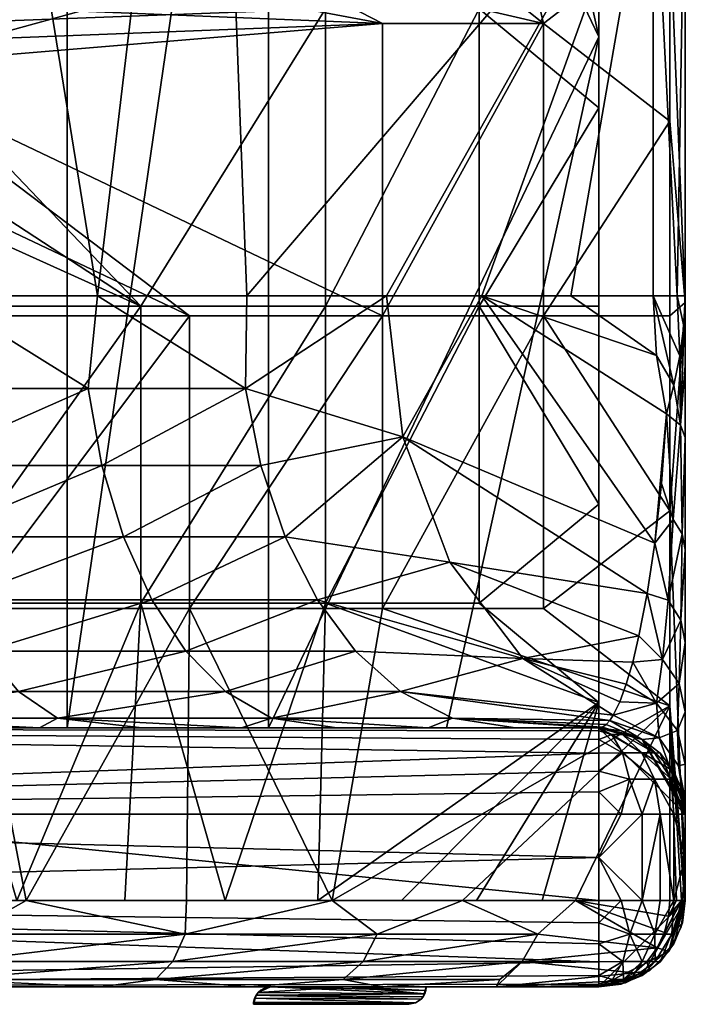
# Model space of a CAD drawing. Units: millimetres. Extents: x 42 to 172, y 167 to 222.
# Drawn here: x 120 to 128, y 167 to 179 of the extents above; entities that cross this region are included whole.
import ezdxf

# ---------------------------------------------------------------- set-up
doc = ezdxf.new("R2010")
doc.units = ezdxf.units.MM
doc.layers.add('__1439_003', color=7, linetype='Continuous')
doc.layers.add('__1439__PÁ', color=7, linetype='Continuous')

msp = doc.modelspace()

# ---------------------------------------------------------------- meshes
at = {"layer": '__1439_003', "color": 7}
mesh = msp.add_polyface(dxfattribs=at)
corners = [(123.003, 167.269, 53.836), (123.004, 167.276, 53.889), (123.006, 167.293, 53.931), (123.016, 167.339, 53.987), (123.034, 167.375, 54.012), (123.059, 167.406, 54.027), (123.034, 167.375, 48.059), (123.089, 167.433, 54.034), (123.059, 167.407, 48.045), (123.125, 167.452, 54.036), (123.203, 167.469, 51.036), (123.163, 167.464, 54.036), (123.203, 167.469, 54.036), (123.203, 167.469, 48.036), (123.163, 167.464, 48.035), (123.125, 167.452, 48.035), (123.089, 167.433, 48.037), (123.016, 167.339, 48.085), (123.003, 167.269, 48.236), (123.006, 167.293, 48.14), (123.004, 167.276, 48.183), (123.003, 167.269, 51.036), (123.003, 167.269, 48.236), (123.004, 167.276, 48.183), (123.903, 167.269, 48.236), (123.006, 167.293, 48.14), (124.88, 167.284, 48.159), (123.016, 167.339, 48.085), (123.034, 167.375, 48.059), (124.944, 167.327, 48.095), (123.059, 167.407, 48.045), (124.987, 167.39, 48.052), (123.089, 167.433, 48.037), (123.203, 167.469, 48.036), (123.125, 167.452, 48.035), (123.163, 167.464, 48.035), (124.103, 167.469, 48.036), (124.999, 167.428, 48.04), (125.003, 167.469, 48.036), (124.969, 167.356, 48.071), (124.803, 167.269, 48.236), (123.203, 167.469, 54.036), (123.163, 167.464, 54.036), (123.125, 167.452, 54.036), (123.089, 167.433, 54.034), (123.059, 167.406, 54.027), (123.034, 167.375, 54.012), (124.987, 167.39, 54.02), (123.016, 167.339, 53.987), (124.944, 167.327, 53.976), (123.006, 167.293, 53.931), (124.88, 167.284, 53.913), (123.004, 167.276, 53.889), (123.003, 167.269, 53.836), (123.903, 167.269, 53.836), (124.803, 167.269, 53.836), (124.969, 167.356, 54.001), (124.999, 167.428, 54.032), (124.103, 167.469, 54.036), (125.003, 167.469, 54.036), (124.803, 167.269, 48.236), (124.88, 167.284, 48.159), (124.803, 167.269, 51.036), (124.944, 167.327, 48.095), (124.88, 167.284, 53.913), (124.969, 167.356, 48.071), (124.944, 167.327, 53.976), (124.987, 167.39, 48.052), (125.003, 167.469, 51.036), (124.999, 167.428, 48.04), (125.003, 167.469, 48.036), (125.003, 167.469, 54.036), (124.999, 167.428, 54.032), (124.987, 167.39, 54.02), (124.969, 167.356, 54.001), (124.803, 167.269, 53.836), (123.003, 167.269, 53.836), (123.003, 167.269, 51.036), (123.903, 167.269, 53.836), (123.003, 167.269, 48.236), (123.903, 167.269, 48.236), (124.803, 167.269, 48.236), (124.803, 167.269, 51.036), (124.803, 167.269, 53.836), (123.203, 167.469, 54.036), (124.103, 167.469, 54.036), (123.203, 167.469, 51.036), (124.103, 167.469, 48.036), (123.203, 167.469, 48.036), (125.003, 167.469, 51.036), (125.003, 167.469, 48.036), (125.003, 167.469, 54.036)]
mesh.append_faces([[corners[k] for k in face] for face in [(0, 1, 2), (2, 3, 0), (3, 4, 0), (4, 5, 6), (5, 7, 8), (7, 9, 10), (9, 11, 10), (11, 12, 10), (10, 13, 14), (14, 15, 10), (15, 16, 10), (16, 8, 7), (8, 6, 5), (6, 17, 18), (17, 19, 18), (19, 20, 18), (18, 21, 6), (21, 0, 4), (4, 6, 21), (7, 10, 16), (22, 23, 24), (23, 25, 26), (25, 27, 26), (27, 28, 29), (28, 30, 31), (30, 32, 33), (32, 34, 33), (34, 35, 33), (33, 36, 37), (36, 38, 37), (37, 31, 33), (31, 39, 28), (39, 29, 28), (29, 26, 27), (26, 40, 24), (24, 23, 26), (31, 30, 33), (41, 42, 43), (43, 44, 41), (44, 45, 41), (45, 46, 47), (46, 48, 49), (48, 50, 51), (50, 52, 51), (52, 53, 54), (54, 55, 51), (51, 49, 48), (49, 56, 46), (56, 47, 46), (47, 57, 58), (57, 59, 58), (58, 41, 45), (45, 47, 58), (51, 52, 54), (60, 61, 62), (61, 63, 64), (63, 65, 66), (65, 67, 68), (67, 69, 68), (69, 70, 68), (71, 72, 68), (72, 73, 68), (73, 74, 68), (74, 66, 65), (66, 64, 63), (64, 75, 62), (62, 61, 64), (65, 68, 74), (76, 77, 78), (77, 79, 80), (80, 81, 82), (83, 78, 82), (78, 77, 82), (77, 80, 82), (84, 85, 86), (86, 87, 88), (87, 89, 90), (91, 89, 85), (85, 89, 86), (86, 89, 87)]], dxfattribs={"color": 7})
at = {"layer": '__1439__PÁ', "color": 7}
mesh = msp.add_polyface(dxfattribs=at)
corners = [(122.976, 179.409, 96.778), (122.044, 179.086, 97.64), (124.496, 178.62, 95.141), (120.999, 178.763, 98.499), (119.815, 178.441, 99.357), (118.452, 178.121, 100.21), (116.848, 177.803, 101.059), (122.264, 175.236, 97.444), (114.842, 177.488, 101.898), (119.722, 175.236, 99.419), (124.496, 175.236, 95.141), (116.994, 175.236, 100.985), (113.614, 177.334, 102.309), (122.928, 175.469, 60.929), (121.198, 175.469, 59.649), (122.508, 186.469, 60.597), (119.366, 175.469, 58.521), (119.42, 186.469, 58.551), (117.445, 175.469, 57.552), (116.067, 186.469, 56.977), (124.572, 180.056, 95.052), (123.554, 180.186, 94.706), (122.976, 179.409, 96.778), (121.229, 179.318, 97.022), (122.044, 179.086, 97.64), (120.999, 178.763, 98.499), (119.947, 178.936, 98.04), (119.815, 178.441, 99.357), (118.601, 178.593, 98.954), (118.452, 178.121, 100.21), (117.202, 178.291, 99.759), (116.848, 177.803, 101.059), (115.763, 178.031, 100.452), (122.435, 179.736, 95.907), (116.067, 186.469, 56.977), (118.29, 186.469, 59.075), (119.42, 186.469, 58.551), (120.846, 186.469, 60.62), (122.508, 186.469, 60.597), (123.177, 186.469, 62.451), (125.265, 186.469, 63.072), (115.564, 186.469, 57.856), (121.7, 175.351, 96.606), (123.837, 178.792, 94.37), (123.837, 175.351, 94.37), (123.554, 180.186, 94.706), (122.435, 179.736, 95.907), (121.229, 179.318, 97.022), (119.947, 178.936, 98.04), (118.601, 178.593, 98.954), (117.202, 178.291, 99.759), (115.763, 178.031, 100.452), (119.259, 175.351, 98.525), (114.299, 177.814, 101.03), (120.846, 170.469, 60.62), (120.846, 186.469, 60.62), (118.29, 170.469, 59.075), (118.29, 186.469, 59.075), (115.564, 170.469, 57.856), (115.564, 186.469, 57.856), (123.177, 186.469, 62.451)]
mesh.append_faces([[corners[k] for k in face] for face in [(0, 1, 2), (1, 3, 2), (3, 4, 2), (4, 5, 2), (5, 6, 7), (6, 8, 9), (10, 2, 5), (7, 10, 5), (9, 7, 6), (11, 9, 12), (13, 14, 15), (14, 16, 17), (16, 18, 17), (19, 17, 18), (17, 15, 14), (20, 21, 22), (22, 23, 24), (24, 23, 25), (25, 26, 27), (27, 28, 29), (29, 30, 31), (32, 31, 30), (30, 29, 28), (28, 27, 26), (26, 25, 23), (23, 22, 33), (33, 22, 21), (34, 35, 36), (36, 37, 38), (38, 39, 40), (39, 38, 37), (37, 36, 35), (35, 34, 41), (42, 43, 44), (45, 43, 46), (46, 43, 47), (47, 43, 48), (48, 43, 49), (49, 42, 50), (50, 42, 51), (51, 52, 53), (42, 49, 43), (52, 51, 42), (54, 55, 56), (56, 57, 58), (59, 58, 57), (57, 56, 55), (55, 54, 60)]], dxfattribs={"color": 7})
mesh = msp.add_polyface(dxfattribs=at)
corners = [(122.264, 171.852, 97.444), (124.496, 171.852, 95.141), (124.496, 175.236, 95.141), (122.264, 175.236, 97.444), (119.722, 171.852, 99.419), (119.722, 175.236, 99.419), (116.994, 171.852, 100.985), (116.994, 175.236, 100.985), (121.25, 173.507, 59.201), (121.092, 174.397, 59.438), (122.912, 174.397, 60.767), (123.09, 173.507, 60.545), (121.499, 172.678, 58.826), (123.371, 172.678, 60.194), (121.829, 171.95, 58.33), (123.744, 171.95, 59.728), (122.221, 171.356, 57.739), (119.071, 173.507, 57.903), (118.937, 174.397, 58.155), (119.282, 172.678, 57.506), (119.561, 171.95, 56.979), (119.893, 171.356, 56.353), (116.882, 173.507, 56.87), (116.772, 174.397, 57.133), (117.054, 172.678, 56.455), (117.283, 171.95, 55.904), (117.555, 171.356, 55.25), (115.055, 171.95, 55.092), (115.268, 171.356, 54.416), (124.543, 175.469, 62.351), (122.928, 175.469, 60.929), (121.198, 175.469, 59.649), (119.366, 175.469, 58.521), (117.445, 175.469, 57.552), (115.448, 175.469, 56.749), (124.732, 173.839, 62.154), (121.7, 171.91, 96.606), (121.7, 175.351, 96.606), (123.837, 175.351, 94.37), (123.837, 171.91, 94.37), (119.259, 171.91, 98.525), (119.259, 175.351, 98.525), (116.635, 171.91, 100.048), (116.635, 175.351, 100.048), (123.177, 170.469, 62.451), (123.177, 186.469, 62.451), (120.846, 170.469, 60.62)]
mesh.append_faces([[corners[k] for k in face] for face in [(29, 10, 30), (30, 10, 31), (31, 9, 32), (32, 18, 33), (33, 23, 34), (35, 10, 29), (10, 35, 11), (9, 31, 10), (11, 35, 13), (18, 32, 9), (23, 33, 18), (44, 45, 46)]], dxfattribs={"color": 7})
mesh.append_faces([[corners[k] for k in face] for face in [(0, 2, 3), (4, 3, 5), (6, 5, 7), (8, 10, 11), (12, 11, 13), (14, 13, 15), (17, 9, 8), (19, 8, 12), (20, 12, 14), (22, 18, 17), (24, 17, 19), (25, 19, 20), (26, 20, 21), (27, 24, 25), (28, 25, 26), (36, 38, 39), (40, 37, 36), (42, 41, 40)]], dxfattribs={"vtx0": -1, "color": 7})
mesh.append_faces([[corners[k] for k in face] for face in [(0, 1, 2), (4, 0, 3), (6, 4, 5), (8, 9, 10), (12, 8, 11), (14, 12, 13), (16, 14, 15), (17, 18, 9), (19, 17, 8), (20, 19, 12), (21, 20, 14), (22, 23, 18), (24, 22, 17), (25, 24, 19), (26, 25, 20), (36, 37, 38), (40, 41, 37), (42, 43, 41)]], dxfattribs={"vtx2": -1, "color": 7})
mesh = msp.add_polyface(dxfattribs=at)
corners = [(127.825, 179.748, 89.861), (127.825, 182.003, 89.861), (126.951, 181.353, 91.592), (125.877, 180.704, 93.323), (124.572, 180.056, 95.052), (126.361, 178.62, 92.585), (127.825, 182.003, 89.861), (127.825, 179.748, 89.861), (128.003, 182.313, 89.036), (128.003, 182.313, 89.036), (128.003, 175.391, 89.036), (128.003, 184.391, 83.497), (128.003, 180.969, 67.084), (128.003, 186.469, 67.084), (128.003, 186.469, 72.521), (128.003, 186.469, 77.958), (128.003, 186.469, 67.084), (128.003, 180.969, 67.084), (127.908, 186.469, 66.474), (127.631, 180.969, 65.922), (127.631, 186.469, 65.922), (127.631, 186.469, 65.922), (127.631, 180.969, 65.922), (125.265, 186.469, 63.072), (122.508, 186.469, 60.597), (122.928, 175.469, 60.929), (127.003, 182.233, 89.249), (127.003, 184.351, 83.603), (127.003, 179.939, 89.249), (127.003, 177.645, 89.249), (127.003, 186.469, 77.958), (127.003, 168.469, 79.775), (127.003, 186.469, 66.767), (127.003, 178.469, 66.767), (127.003, 186.469, 72.362), (127.825, 182.003, 89.861), (126.306, 181.694, 90.686), (126.951, 181.353, 91.592), (125.495, 181.17, 92.083), (125.877, 180.704, 93.323), (124.576, 180.666, 93.427), (124.572, 180.056, 95.052), (128.003, 182.313, 89.036), (127.003, 182.233, 89.249), (128.003, 186.469, 77.958), (127.003, 186.469, 77.958), (128.003, 184.391, 83.497), (127.003, 184.351, 83.603), (123.554, 180.186, 94.706), (128.003, 186.469, 67.084), (127.003, 186.469, 72.362), (128.003, 186.469, 72.521), (127.003, 186.469, 77.958), (128.003, 186.469, 77.958), (127.631, 186.469, 65.922), (125.24, 186.469, 64.519), (127.908, 186.469, 66.474), (127.003, 186.469, 66.767), (125.265, 186.469, 63.072), (123.177, 186.469, 62.451), (127.003, 179.939, 89.249), (126.306, 181.694, 90.686), (127.003, 182.233, 89.249), (125.495, 181.17, 92.083), (124.576, 180.666, 93.427), (125.616, 178.792, 91.889), (123.554, 180.186, 94.706), (127.003, 186.469, 66.767), (125.24, 186.469, 64.519), (127.003, 178.469, 66.767), (123.177, 186.469, 62.451)]
mesh.append_faces([[corners[k] for k in face] for face in [(0, 1, 2), (2, 3, 0), (3, 4, 5), (6, 7, 8), (9, 10, 11), (12, 13, 14), (14, 15, 11), (11, 10, 12), (12, 14, 11), (16, 17, 18), (19, 20, 18), (18, 17, 19), (21, 22, 23), (24, 23, 22), (22, 25, 24), (26, 27, 28), (28, 27, 29), (30, 31, 27), (32, 33, 34), (34, 33, 30), (35, 36, 37), (37, 38, 39), (39, 40, 41), (42, 43, 35), (44, 45, 46), (46, 47, 42), (43, 42, 47), (47, 46, 45), (48, 41, 40), (40, 39, 38), (38, 37, 36), (36, 35, 43), (49, 50, 51), (51, 52, 53), (54, 55, 56), (56, 57, 49), (58, 55, 54), (52, 51, 50), (50, 49, 57), (57, 56, 55), (55, 58, 59), (60, 61, 62), (61, 60, 63), (63, 60, 64), (64, 65, 66), (65, 64, 60), (67, 68, 69), (70, 69, 68)]], dxfattribs={"color": 7})
mesh = msp.add_polyface(dxfattribs=at)
corners = [(124.496, 175.236, 95.141), (126.361, 175.236, 92.585), (126.361, 178.62, 92.585), (124.496, 178.62, 95.141), (127.825, 172.98, 89.861), (127.825, 175.236, 89.861), (127.825, 177.492, 89.861), (127.825, 179.748, 89.861), (124.572, 180.056, 95.052), (122.976, 179.409, 96.778), (125.877, 180.704, 93.323), (127.825, 179.748, 89.861), (127.825, 177.492, 89.861), (128.003, 175.391, 89.036), (127.825, 175.236, 89.861), (127.825, 172.98, 89.861), (128.003, 182.313, 89.036), (128.003, 175.469, 67.084), (128.003, 180.969, 67.084), (128.003, 175.391, 89.036), (128.003, 174.662, 66.749), (127.947, 173.973, 66.074), (128.003, 175.458, 67.079), (128.003, 175.469, 67.084), (128.003, 175.469, 67.084), (127.986, 175.117, 66.741), (127.939, 174.776, 66.417), (127.87, 174.437, 66.106), (124.543, 175.469, 62.351), (125.646, 175.469, 63.476), (124.732, 173.839, 62.154), (127.631, 175.469, 65.922), (127.67, 174.779, 65.894), (126.677, 175.469, 64.668), (127.786, 174.102, 65.811), (127.786, 174.102, 65.811), (127.67, 174.779, 65.894), (127.87, 174.437, 66.106), (127.631, 175.469, 65.922), (127.939, 174.776, 66.417), (127.908, 175.469, 66.474), (127.986, 175.117, 66.741), (128.003, 175.469, 67.084), (128.003, 180.969, 67.084), (128.003, 175.469, 67.084), (127.908, 175.469, 66.474), (127.631, 175.469, 65.922), (127.631, 180.969, 65.922), (124.543, 175.469, 62.351), (122.928, 175.469, 60.929), (127.631, 180.969, 65.922), (127.631, 175.469, 65.922), (126.677, 175.469, 64.668), (125.646, 175.469, 63.476), (127.003, 170.469, 70.301), (127.003, 186.469, 77.958), (127.003, 178.469, 66.767), (127.003, 168.469, 79.775), (127.003, 184.351, 83.603), (127.003, 177.645, 89.249), (123.837, 175.351, 94.37), (123.837, 178.792, 94.37), (125.616, 178.792, 91.889), (125.616, 175.351, 91.889), (123.837, 171.91, 94.37), (127.003, 173.057, 89.249), (127.003, 175.351, 89.249), (127.003, 177.645, 89.249), (127.003, 179.939, 89.249), (123.554, 180.186, 94.706), (127.003, 178.469, 66.767), (123.177, 186.469, 62.451), (123.177, 170.469, 62.451)]
mesh.append_faces([[corners[k] for k in face] for face in [(4, 5, 1), (5, 6, 1), (6, 7, 2), (8, 9, 2), (2, 1, 6), (3, 2, 9), (2, 7, 10), (11, 12, 13), (12, 14, 13), (14, 15, 13), (13, 16, 11), (17, 18, 19), (20, 21, 22), (22, 21, 23), (24, 21, 25), (25, 21, 26), (26, 21, 27), (28, 29, 30), (31, 32, 33), (33, 32, 29), (34, 29, 32), (35, 36, 37), (37, 38, 39), (39, 40, 41), (41, 40, 42), (38, 37, 36), (40, 39, 38), (43, 44, 45), (45, 46, 47), (43, 45, 47), (48, 49, 50), (51, 52, 50), (52, 53, 50), (53, 48, 50), (54, 55, 56), (57, 55, 54), (58, 57, 59), (65, 63, 66), (66, 63, 67), (67, 62, 68), (62, 67, 63), (61, 69, 62), (70, 71, 72)]], dxfattribs={"color": 7})
mesh.append_faces([[corners[k] for k in face] for face in [(0, 2, 3), (60, 62, 63)]], dxfattribs={"vtx0": -1, "color": 7})
mesh.append_faces([[corners[k] for k in face] for face in [(0, 1, 2), (60, 61, 62), (64, 60, 63)]], dxfattribs={"vtx2": -1, "color": 7})
mesh = msp.add_polyface(dxfattribs=at)
corners = [(127.276, 170.391, -3.975), (127.154, 170.391, -4.057), (127.003, 170.469, -3.699), (127.003, 170.435, -3.958), (124.496, 171.852, 95.141), (126.361, 171.852, 92.585), (126.361, 175.236, 92.585), (124.496, 175.236, 95.141), (127.825, 170.724, 89.861), (127.825, 172.98, 89.861), (127.262, 170.435, -3.699), (127.003, 170.469, -3.699), (127.003, 170.469, 27.063), (127.003, 170.469, 57.825), (127.003, 170.469, 27.063), (126.039, 170.469, 57.015), (122.864, 170.469, 54.776), (123.968, 170.469, 55.487), (125.027, 170.469, 56.234), (123.213, 170.58, 56.246), (124.708, 170.891, 58.524), (125.307, 170.58, 57.775), (127.003, 170.469, 57.825), (127.044, 170.478, 58.272), (127.086, 170.506, 58.719), (127.128, 170.552, 59.166), (127.17, 170.616, 59.611), (125.027, 170.469, 56.234), (126.039, 170.469, 57.015), (126.121, 171.273, 60.705), (123.744, 171.95, 59.728), (125.278, 172.388, 61.585), (123.371, 172.678, 60.194), (124.732, 173.839, 62.154), (124.187, 171.356, 59.175), (127.17, 170.616, 59.611), (126.121, 171.273, 60.705), (127.245, 170.769, 60.388), (127.32, 170.973, 61.154), (127.394, 171.229, 61.906), (127.467, 171.535, 62.639), (125.278, 172.388, 61.585), (127.561, 172.023, 63.576), (124.732, 173.839, 62.154), (127.649, 172.608, 64.444), (125.646, 175.469, 63.476), (127.786, 174.102, 65.811), (127.003, 170.469, 70.301), (127.003, 170.469, 66.767), (125.24, 170.469, 64.519), (123.177, 170.469, 62.451), (127.003, 170.469, 70.301), (127.003, 178.469, 66.767), (127.003, 170.469, 66.767), (127.003, 177.645, 89.249), (127.003, 168.469, 79.775), (127.003, 175.351, 89.249), (127.003, 173.057, 89.249), (127.003, 170.763, 89.249), (123.837, 171.91, 94.37), (125.616, 175.351, 91.889), (125.616, 171.91, 91.889), (127.003, 170.763, 89.249), (127.003, 173.057, 89.249), (127.003, 170.469, 66.767), (127.003, 178.469, 66.767), (125.24, 170.469, 64.519), (123.177, 170.469, 62.451)]
mesh.append_faces([[corners[k] for k in face] for face in [(0, 1, 2), (2, 1, 3), (5, 4, 8), (6, 5, 9), (10, 11, 12), (13, 14, 15), (16, 17, 14), (17, 18, 14), (18, 15, 14), (22, 21, 23), (23, 21, 24), (24, 21, 25), (25, 20, 26), (27, 21, 28), (28, 21, 22), (26, 20, 29), (29, 30, 31), (31, 32, 33), (32, 31, 30), (30, 29, 34), (34, 29, 20), (21, 27, 19), (20, 25, 21), (35, 36, 37), (37, 36, 38), (38, 36, 39), (39, 36, 40), (40, 41, 42), (42, 43, 44), (43, 42, 41), (41, 40, 36), (43, 45, 44), (44, 45, 46), (47, 48, 49), (49, 50, 47), (51, 52, 53), (54, 55, 56), (56, 55, 57), (57, 55, 58), (62, 61, 63), (61, 62, 59), (60, 63, 61), (64, 65, 66), (66, 65, 67)]], dxfattribs={"color": 7})
mesh.append_faces([[corners[k] for k in face] for face in [(4, 6, 7), (19, 20, 21), (59, 60, 61)]], dxfattribs={"vtx0": -1, "color": 7})
mesh.append_faces([[corners[k] for k in face] for face in [(4, 5, 6)]], dxfattribs={"vtx2": -1, "color": 7})
mesh = msp.add_polyface(dxfattribs=at)
corners = [(127.358, 170.391, -3.856), (127.276, 170.391, -3.975), (127.003, 170.469, -3.699), (127.003, 170.469, -3.699), (127.262, 170.435, -3.699), (127.825, 170.724, 89.861), (127.825, 172.98, 89.861), (126.361, 171.852, 92.585), (127.825, 172.98, 89.861), (127.825, 170.724, 89.861), (128.003, 168.469, 89.036), (128.003, 175.391, 89.036), (128.003, 168.469, 89.036), (128.003, 168.469, 73.58), (128.003, 175.391, 89.036), (128.003, 171.458, 64.219), (128.003, 172.532, 65.461), (128.003, 173.829, 66.37), (128.003, 174.662, 66.749), (128.003, 175.458, 67.079), (128.003, 175.469, 67.084), (128.003, 173.829, 66.37), (127.947, 173.973, 66.074), (128.003, 174.662, 66.749), (127.87, 174.437, 66.106), (127.786, 174.102, 65.811), (127.805, 171.946, 63.874), (127.863, 172.88, 65.086), (127.967, 172.714, 65.265), (127.951, 171.717, 64.036), (127.741, 171.26, 62.563), (127.934, 170.981, 62.7), (127.67, 170.756, 61.146), (127.914, 170.438, 61.251), (128.003, 170.655, 62.862), (128.003, 171.458, 64.219), (128.003, 172.532, 65.461), (128.003, 173.829, 66.37), (127.947, 173.973, 66.074), (127.786, 174.102, 65.811), (127.726, 173.298, 65.212), (127.649, 172.608, 64.444), (127.561, 172.023, 63.576), (127.467, 171.535, 62.639), (127.394, 171.229, 61.906), (127.32, 170.973, 61.154), (127.245, 170.769, 60.388), (127.17, 170.616, 59.611), (127.699, 170.353, 59.658), (127.003, 170.469, 27.063), (127.003, 170.469, 57.825), (127.503, 170.335, 57.825), (127.699, 170.353, 59.658), (127.128, 170.552, 59.166), (127.17, 170.616, 59.611), (127.003, 170.469, 57.825), (127.044, 170.478, 58.272), (127.503, 170.335, 57.825), (127.086, 170.506, 58.719), (127.649, 172.608, 64.444), (127.786, 174.102, 65.811), (127.726, 173.298, 65.212)]
mesh.append_faces([[corners[k] for k in face] for face in [(0, 1, 2), (0, 3, 4), (5, 6, 7), (8, 9, 10), (10, 11, 8), (12, 13, 14), (15, 16, 13), (16, 17, 13), (17, 18, 13), (18, 19, 13), (19, 20, 13), (14, 13, 20), (21, 22, 23), (24, 22, 25), (34, 31, 35), (35, 29, 36), (36, 28, 37), (37, 28, 38), (38, 27, 39), (39, 27, 40), (40, 27, 41), (41, 26, 42), (42, 30, 43), (43, 30, 44), (44, 32, 45), (45, 32, 46), (46, 32, 47), (47, 32, 48), (28, 36, 29), (27, 38, 28), (26, 41, 27), (29, 35, 31), (30, 42, 26), (33, 48, 32), (31, 34, 33), (32, 44, 30), (49, 50, 51), (52, 53, 54), (55, 56, 57), (53, 57, 58), (58, 57, 56), (59, 60, 61)]], dxfattribs={"color": 7})
mesh.append_faces([[corners[k] for k in face] for face in [(26, 28, 29), (30, 29, 31), (32, 31, 33)]], dxfattribs={"vtx0": -1, "color": 7})
mesh.append_faces([[corners[k] for k in face] for face in [(26, 27, 28), (30, 26, 29), (32, 30, 31)]], dxfattribs={"vtx2": -1, "color": 7})
mesh = msp.add_polyface(dxfattribs=at)
corners = [(107.003, 168.469, -4.699), (87.003, 168.969, -4.699), (107.003, 169.469, -4.699), (107.003, 167.469, -3.699), (87.003, 167.762, -4.406), (107.003, 168.469, -4.699), (107.003, 169.469, -4.699), (87.003, 170.176, -4.406), (107.003, 170.469, -3.699), (100.113, 167.765, 101.917), (103.431, 168.081, 102.924), (100.048, 168.081, 102.118), (100.206, 167.555, 101.626), (103.464, 167.765, 102.715), (97.238, 167.765, 100.772), (97.146, 168.081, 100.963), (97.37, 167.555, 100.497), (98.86, 167.469, 100.71), (101.116, 167.469, 101.476), (102.278, 168.469, 102.79), (99.979, 168.469, 102.178), (97.756, 168.469, 101.33), (103.512, 167.555, 102.414), (97.756, 168.469, 101.33), (99.979, 168.469, 102.178), (100.024, 171.852, 102.192), (102.278, 168.469, 102.79), (103.419, 171.852, 103.001), (97.113, 171.852, 101.033), (108.195, 167.469, 102.251), (105.812, 167.469, 102.251), (87.003, 167.469, 89.036), (103.443, 167.469, 101.992), (87.003, 167.469, 42.668), (127.003, 167.469, 42.668), (104.156, 170.469, 50.435), (105.577, 170.469, 50.334), (87.003, 170.469, 27.063), (107.003, 170.469, 50.301), (101.178, 170.891, 52.916), (101.35, 171.356, 53.732), (104.119, 171.356, 53.296), (100.981, 170.58, 51.978), (104.031, 170.891, 52.467), (98.667, 170.891, 53.565), (98.912, 171.356, 54.362), (98.385, 170.58, 52.649), (97.278, 170.469, 51.901), (98.609, 170.469, 51.485), (99.966, 170.469, 51.128), (101.346, 170.469, 50.833), (102.744, 170.469, 50.601), (98.443, 170.469, 57.856), (95.717, 170.469, 59.075), (107.003, 170.469, 70.301), (93.161, 170.469, 60.62), (87.003, 170.469, 70.301), (107.003, 168.469, 70.301), (107.003, 170.469, 70.301), (99.391, 168.469, 100.915), (107.003, 168.469, 70.301), (97.904, 168.469, 100.3), (96.459, 168.469, 99.572), (95.067, 168.469, 98.737), (93.742, 168.469, 97.802), (97.904, 168.469, 100.3), (97.468, 171.91, 100.095), (99.391, 168.469, 100.915), (100.273, 171.91, 101.222), (100.906, 168.469, 101.416), (102.438, 168.469, 101.802), (103.546, 171.91, 102.009)]
mesh.append_faces([[corners[k] for k in face] for face in [(0, 1, 2), (3, 4, 5), (6, 7, 8), (17, 18, 12), (19, 20, 11), (20, 21, 11), (11, 10, 19), (22, 12, 18), (15, 11, 21), (12, 16, 17), (23, 24, 25), (24, 26, 25), (27, 25, 26), (25, 28, 23), (29, 30, 31), (30, 32, 31), (31, 33, 34), (35, 36, 37), (36, 38, 37), (47, 46, 48), (48, 46, 49), (49, 42, 50), (50, 42, 51), (42, 49, 46), (52, 53, 54), (53, 55, 54), (56, 57, 58), (59, 60, 61), (61, 60, 62), (62, 60, 63), (63, 60, 64), (65, 66, 67), (67, 68, 69), (69, 68, 70), (71, 70, 68), (68, 67, 66)]], dxfattribs={"color": 7})
mesh.append_faces([[corners[k] for k in face] for face in [(9, 10, 11), (12, 13, 9), (14, 11, 15), (16, 9, 14), (44, 40, 39), (46, 39, 42)]], dxfattribs={"vtx0": -1, "color": 7})
mesh.append_faces([[corners[k] for k in face] for face in [(14, 9, 11), (16, 12, 9), (39, 40, 41), (42, 39, 43), (44, 45, 40), (46, 44, 39)]], dxfattribs={"vtx2": -1, "color": 7})
mesh = msp.add_polyface(dxfattribs=at)
corners = [(103.464, 167.765, 102.715), (107.003, 167.765, 102.994), (107.003, 168.081, 103.206), (103.431, 168.081, 102.924), (103.512, 167.555, 102.414), (107.003, 167.555, 102.689), (100.113, 167.765, 101.917), (100.206, 167.555, 101.626), (101.116, 167.469, 101.476), (103.443, 167.469, 101.992), (105.812, 167.469, 102.251), (108.195, 167.469, 102.251), (109.379, 168.469, 103.16), (107.003, 168.469, 103.284), (104.628, 168.469, 103.16), (102.278, 168.469, 102.79), (102.278, 168.469, 102.79), (104.628, 168.469, 103.16), (103.419, 171.852, 103.001), (107.003, 168.469, 103.284), (107.003, 171.852, 103.284), (109.379, 168.469, 103.16), (87.003, 167.469, 42.668), (107.003, 167.469, -3.699), (127.003, 167.469, 42.668), (87.003, 167.469, 89.036), (127.003, 167.469, 89.036), (108.195, 167.469, 102.251), (107.003, 170.469, -3.699), (87.003, 170.469, 27.063), (127.003, 170.469, 27.063), (107.003, 170.469, 50.301), (104.031, 170.891, 52.467), (104.119, 171.356, 53.296), (107.003, 171.356, 53.145), (107.003, 170.891, 52.311), (103.931, 170.58, 51.514), (107.003, 170.58, 51.352), (101.178, 170.891, 52.916), (100.981, 170.58, 51.978), (102.744, 170.469, 50.601), (104.156, 170.469, 50.435), (105.577, 170.469, 50.334), (107.003, 170.469, 50.301), (108.43, 170.469, 50.334), (107.003, 170.469, 56.301), (104.151, 170.469, 56.468), (107.003, 170.469, 70.301), (101.276, 170.469, 56.984), (98.443, 170.469, 57.856), (108.509, 168.469, 102.232), (107.003, 168.469, 70.301), (107.003, 168.469, 102.284), (105.498, 168.469, 102.232), (103.972, 168.469, 102.073), (102.438, 168.469, 101.802), (100.906, 168.469, 101.416), (99.391, 168.469, 100.915), (102.438, 168.469, 101.802), (103.546, 171.91, 102.009), (103.972, 168.469, 102.073), (105.498, 168.469, 102.232), (107.003, 171.91, 102.284), (107.003, 168.469, 102.284), (108.509, 168.469, 102.232)]
mesh.append_faces([[corners[k] for k in face] for face in [(8, 9, 4), (9, 10, 4), (10, 11, 5), (12, 13, 2), (13, 14, 2), (14, 15, 3), (3, 2, 14), (5, 4, 10), (16, 17, 18), (17, 19, 20), (19, 21, 20), (20, 18, 17), (22, 23, 24), (25, 26, 27), (28, 29, 30), (29, 31, 30), (40, 36, 41), (41, 36, 42), (42, 37, 43), (43, 37, 44), (37, 42, 36), (36, 40, 39), (45, 46, 47), (46, 48, 47), (48, 49, 47), (50, 51, 52), (52, 51, 53), (53, 51, 54), (54, 51, 55), (55, 51, 56), (56, 51, 57), (58, 59, 60), (60, 59, 61), (61, 62, 63), (63, 62, 64), (62, 61, 59)]], dxfattribs={"color": 7})
mesh.append_faces([[corners[k] for k in face] for face in [(0, 2, 3), (4, 1, 0), (32, 34, 35), (36, 35, 37), (38, 33, 32), (39, 32, 36)]], dxfattribs={"vtx0": -1, "color": 7})
mesh.append_faces([[corners[k] for k in face] for face in [(0, 1, 2), (4, 5, 1), (6, 0, 3), (7, 4, 0), (32, 33, 34), (36, 32, 35)]], dxfattribs={"vtx2": -1, "color": 7})
mesh = msp.add_polyface(dxfattribs=at)
corners = [(107.003, 169.469, -4.699), (127.003, 168.969, -4.699), (107.003, 168.469, -4.699), (107.003, 168.469, -4.699), (127.003, 167.762, -4.406), (107.003, 167.469, -3.699), (107.003, 170.469, -3.699), (127.003, 170.176, -4.406), (107.003, 169.469, -4.699), (113.768, 167.765, 101.957), (116.868, 167.765, 100.725), (116.96, 168.081, 100.915), (113.831, 168.081, 102.158), (113.676, 167.555, 101.666), (116.735, 167.555, 100.45), (112.891, 167.469, 101.476), (115.147, 167.469, 100.71), (117.307, 167.469, 99.703), (118.373, 168.469, 100.256), (116.251, 168.469, 101.33), (114.028, 168.469, 102.178), (114.028, 168.469, 102.178), (116.251, 168.469, 101.33), (113.854, 171.852, 102.233), (118.373, 168.469, 100.256), (116.994, 171.852, 100.985), (127.003, 167.469, 42.668), (127.003, 167.469, 89.036), (87.003, 167.469, 89.036), (112.891, 167.469, 101.476), (110.564, 167.469, 101.992), (108.195, 167.469, 102.251), (107.003, 170.469, 50.301), (108.43, 170.469, 50.334), (127.003, 170.469, 27.063), (109.851, 170.469, 50.435), (111.263, 170.469, 50.601), (112.661, 170.469, 50.833), (115.518, 170.891, 53.621), (115.268, 171.356, 54.416), (117.555, 171.356, 55.25), (117.875, 170.891, 54.48), (115.806, 170.58, 52.706), (118.243, 170.58, 53.594), (112.72, 170.891, 52.894), (112.552, 171.356, 53.71), (112.913, 170.58, 51.955), (114.041, 170.469, 51.128), (115.398, 170.469, 51.485), (116.729, 170.469, 51.901), (118.029, 170.469, 52.375), (123.177, 170.469, 62.451), (120.846, 170.469, 60.62), (107.003, 170.469, 70.301), (118.29, 170.469, 59.075), (115.564, 170.469, 57.856), (127.003, 168.469, 70.301), (107.003, 170.469, 70.301), (107.003, 168.469, 70.301), (122.678, 168.469, 95.661), (107.003, 168.469, 70.301), (121.515, 168.469, 96.773), (120.265, 168.469, 97.802), (118.94, 168.469, 98.737), (117.548, 168.469, 99.572), (116.103, 168.469, 100.3), (113.1, 168.469, 101.416), (113.61, 171.91, 101.262), (114.616, 168.469, 100.915), (116.635, 171.91, 100.048), (116.103, 168.469, 100.3), (117.548, 168.469, 99.572)]
mesh.append_faces([[corners[k] for k in face] for face in [(0, 1, 2), (3, 4, 5), (6, 7, 8), (15, 16, 13), (16, 17, 14), (18, 19, 11), (19, 20, 12), (12, 11, 19), (14, 13, 16), (21, 22, 23), (22, 24, 25), (25, 23, 22), (26, 27, 28), (29, 30, 27), (30, 31, 27), (32, 33, 34), (33, 35, 34), (35, 36, 34), (36, 37, 34), (47, 42, 48), (48, 42, 49), (49, 42, 50), (42, 47, 46), (51, 52, 53), (52, 54, 53), (54, 55, 53), (56, 57, 58), (59, 60, 61), (61, 60, 62), (62, 60, 63), (63, 60, 64), (64, 60, 65), (66, 67, 68), (68, 69, 70), (70, 69, 71), (69, 68, 67)]], dxfattribs={"color": 7})
mesh.append_faces([[corners[k] for k in face] for face in [(9, 11, 12), (13, 10, 9), (38, 40, 41), (42, 41, 43), (44, 39, 38), (46, 38, 42)]], dxfattribs={"vtx0": -1, "color": 7})
mesh.append_faces([[corners[k] for k in face] for face in [(9, 10, 11), (13, 14, 10), (38, 39, 40), (42, 38, 41), (44, 45, 39), (46, 44, 38)]], dxfattribs={"vtx2": -1, "color": 7})
mesh = msp.add_polyface(dxfattribs=at)
corners = [(122.071, 167.765, 97.229), (124.274, 167.765, 94.955), (124.436, 168.081, 95.091), (122.212, 168.081, 97.386), (121.868, 167.555, 97.002), (124.041, 167.555, 94.759), (119.561, 167.765, 99.178), (119.679, 168.081, 99.354), (119.392, 167.555, 98.925), (121.235, 167.469, 97.017), (122.957, 167.469, 95.369), (124.489, 167.469, 93.544), (123.917, 168.469, 95.803), (122.228, 168.469, 97.477), (120.373, 168.469, 98.967), (120.373, 168.469, 98.967), (122.228, 168.469, 97.477), (122.264, 171.852, 97.444), (123.917, 168.469, 95.803), (124.496, 171.852, 95.141), (119.722, 171.852, 99.419), (122.957, 167.469, 95.369), (121.235, 167.469, 97.017), (127.003, 167.469, 89.036), (119.345, 167.469, 98.467), (117.307, 167.469, 99.703), (116.729, 170.469, 51.901), (118.029, 170.469, 52.375), (127.003, 170.469, 27.063), (119.295, 170.469, 52.902), (120.525, 170.469, 53.48), (121.715, 170.469, 54.106), (122.864, 170.469, 54.776), (122.221, 171.356, 57.739), (123.744, 171.95, 59.728), (124.187, 171.356, 59.175), (122.682, 170.891, 57.045), (124.708, 170.891, 58.524), (123.213, 170.58, 56.246), (119.893, 171.356, 56.353), (121.829, 171.95, 58.33), (120.284, 170.891, 55.617), (120.734, 170.58, 54.77), (120.525, 170.469, 53.48), (121.715, 170.469, 54.106), (122.864, 170.469, 54.776), (123.968, 170.469, 55.487), (125.027, 170.469, 56.234), (107.003, 168.469, 70.301), (127.003, 168.469, 79.775), (127.003, 168.469, 70.301), (120.265, 168.469, 97.802), (121.7, 171.91, 96.606), (121.515, 168.469, 96.773), (122.678, 168.469, 95.661), (123.837, 171.91, 94.37), (123.748, 168.469, 94.477), (119.259, 171.91, 98.525)]
mesh.append_faces([[corners[k] for k in face] for face in [(9, 10, 4), (10, 11, 5), (12, 13, 3), (13, 14, 3), (3, 2, 12), (5, 4, 10), (7, 3, 14), (4, 8, 9), (15, 16, 17), (16, 18, 17), (19, 17, 18), (17, 20, 15), (21, 22, 23), (22, 24, 23), (24, 25, 23), (26, 27, 28), (27, 29, 28), (29, 30, 28), (30, 31, 28), (31, 32, 28), (43, 42, 44), (44, 42, 45), (45, 38, 46), (46, 38, 47), (38, 45, 42), (48, 49, 50), (51, 52, 53), (53, 52, 54), (54, 55, 56), (55, 54, 52), (52, 51, 57)]], dxfattribs={"color": 7})
mesh.append_faces([[corners[k] for k in face] for face in [(0, 2, 3), (4, 1, 0), (6, 3, 7), (8, 0, 6), (33, 34, 35), (36, 35, 37), (39, 40, 33), (41, 33, 36), (42, 36, 38)]], dxfattribs={"vtx0": -1, "color": 7})
mesh.append_faces([[corners[k] for k in face] for face in [(0, 1, 2), (4, 5, 1), (6, 0, 3), (8, 4, 0), (36, 33, 35), (38, 36, 37), (41, 39, 33), (42, 41, 36)]], dxfattribs={"vtx2": -1, "color": 7})
mesh = msp.add_polyface(dxfattribs=at)
corners = [(127.003, 169.469, -4.699), (127.003, 168.969, -4.699), (107.003, 169.469, -4.699), (127.003, 168.469, -4.699), (107.003, 168.469, -4.699), (127.003, 168.469, -4.699), (127.003, 168.21, -4.665), (107.003, 168.469, -4.699), (127.003, 167.969, -4.565), (127.003, 167.762, -4.406), (127.003, 167.603, -4.199), (107.003, 167.469, -3.699), (127.003, 167.503, -3.958), (127.003, 167.469, -3.699), (127.003, 170.469, -3.699), (127.003, 170.435, -3.958), (107.003, 170.469, -3.699), (127.003, 170.335, -4.199), (127.003, 170.176, -4.406), (127.003, 169.969, -4.565), (107.003, 169.469, -4.699), (127.003, 169.727, -4.665), (127.003, 169.469, -4.699), (116.868, 167.765, 100.725), (119.561, 167.765, 99.178), (119.679, 168.081, 99.354), (116.96, 168.081, 100.915), (116.735, 167.555, 100.45), (119.392, 167.555, 98.925), (117.307, 167.469, 99.703), (119.345, 167.469, 98.467), (121.235, 167.469, 97.017), (120.373, 168.469, 98.967), (118.373, 168.469, 100.256), (118.373, 168.469, 100.256), (120.373, 168.469, 98.967), (119.722, 171.852, 99.419), (116.994, 171.852, 100.985), (107.003, 167.469, -3.699), (127.003, 167.469, -3.699), (127.003, 167.469, 42.668), (117.307, 167.469, 99.703), (115.147, 167.469, 100.71), (127.003, 167.469, 89.036), (112.891, 167.469, 101.476), (127.003, 170.469, 27.063), (127.003, 170.469, -3.699), (107.003, 170.469, -3.699), (112.661, 170.469, 50.833), (114.041, 170.469, 51.128), (115.398, 170.469, 51.485), (116.729, 170.469, 51.901), (117.875, 170.891, 54.48), (117.555, 171.356, 55.25), (119.893, 171.356, 56.353), (120.284, 170.891, 55.617), (118.243, 170.58, 53.594), (120.734, 170.58, 54.77), (118.029, 170.469, 52.375), (119.295, 170.469, 52.902), (120.525, 170.469, 53.48), (115.806, 170.58, 52.706), (107.003, 170.469, 70.301), (127.003, 170.469, 70.301), (123.177, 170.469, 62.451), (107.003, 170.469, 70.301), (127.003, 168.469, 70.301), (127.003, 170.469, 70.301), (124.719, 168.469, 93.231), (107.003, 168.469, 70.301), (123.748, 168.469, 94.477), (122.678, 168.469, 95.661), (127.003, 168.469, 79.775), (117.548, 168.469, 99.572), (119.259, 171.91, 98.525), (118.94, 168.469, 98.737), (120.265, 168.469, 97.802), (116.635, 171.91, 100.048)]
mesh.append_faces([[corners[k] for k in face] for face in [(0, 1, 2), (1, 3, 4), (5, 6, 7), (6, 8, 7), (8, 9, 7), (9, 10, 11), (10, 12, 11), (12, 13, 11), (14, 15, 16), (15, 17, 16), (17, 18, 16), (18, 19, 20), (19, 21, 20), (21, 22, 20), (29, 30, 28), (30, 31, 28), (32, 33, 25), (26, 25, 33), (28, 27, 29), (34, 35, 36), (36, 37, 34), (38, 39, 40), (41, 42, 43), (42, 44, 43), (45, 46, 47), (48, 49, 45), (49, 50, 45), (50, 51, 45), (58, 56, 59), (59, 56, 60), (57, 60, 56), (56, 58, 61), (62, 63, 64), (65, 66, 67), (68, 69, 70), (70, 69, 71), (69, 68, 72), (73, 74, 75), (75, 74, 76), (74, 73, 77)]], dxfattribs={"color": 7})
mesh.append_faces([[corners[k] for k in face] for face in [(23, 25, 26), (27, 24, 23), (52, 54, 55), (56, 55, 57)]], dxfattribs={"vtx0": -1, "color": 7})
mesh.append_faces([[corners[k] for k in face] for face in [(23, 24, 25), (27, 28, 24), (52, 53, 54), (56, 52, 55)]], dxfattribs={"vtx2": -1, "color": 7})
mesh = msp.add_polyface(dxfattribs=at)
corners = [(127.003, 168.469, -4.699), (127.262, 168.469, -4.665), (127.003, 168.21, -4.665), (127.503, 168.469, -4.565), (127.361, 168.081, -4.549), (127.503, 168.469, -4.565), (127.262, 168.469, -4.665), (127.003, 168.969, -4.699), (127.003, 168.469, -4.699), (127.003, 169.469, -4.699), (127.262, 169.469, -4.665), (127.503, 169.469, -4.565), (127.499, 170.179, -4.199), (127.276, 170.179, -4.348), (127.154, 170.391, -4.057), (127.276, 170.391, -3.975), (127.647, 169.874, -4.349), (127.358, 169.874, -4.542), (127.647, 170.179, -3.985), (127.358, 170.391, -3.856), (127.503, 169.469, -4.565), (127.262, 169.469, -4.665), (127.003, 169.469, -4.699), (127.003, 169.727, -4.665), (127.262, 170.435, -3.699), (127.503, 170.335, -3.699), (127.003, 169.969, -4.565), (127.003, 170.176, -4.406), (127.003, 170.335, -4.199), (127.003, 170.435, -3.958), (127.761, 168.101, 89.832), (127.81, 168.287, 89.855), (126.731, 168.469, 91.974), (127.825, 168.469, 89.861), (125.424, 168.469, 93.962), (126.295, 168.081, 92.543), (123.917, 168.469, 95.803), (124.436, 168.081, 95.091), (123.917, 168.469, 95.803), (125.424, 168.469, 93.962), (127.825, 170.724, 89.861), (126.731, 168.469, 91.974), (127.825, 168.469, 89.861), (124.496, 171.852, 95.141), (127.503, 170.335, -3.699), (127.262, 170.435, -3.699), (127.003, 170.469, 27.063), (127.503, 170.335, 57.825), (127.869, 169.969, 57.825), (127.699, 170.353, 59.658), (127.503, 170.335, 57.825), (127.128, 170.552, 59.166), (127.003, 168.469, 70.301), (127.003, 168.469, 79.775), (127.003, 170.469, 70.301), (127.003, 168.469, 89.249), (127.003, 170.763, 89.249), (127.003, 168.469, 79.775), (126.348, 168.469, 90.606), (127.003, 168.469, 89.249), (125.586, 168.469, 91.937), (124.719, 168.469, 93.231), (127.003, 168.469, 89.249), (126.348, 168.469, 90.606), (127.003, 170.763, 89.249), (123.748, 168.469, 94.477), (124.719, 168.469, 93.231), (125.586, 168.469, 91.937), (123.837, 171.91, 94.37)]
mesh.append_faces([[corners[k] for k in face] for face in [(0, 1, 2), (1, 3, 4), (2, 1, 4), (5, 6, 7), (6, 8, 7), (9, 10, 7), (10, 11, 7), (5, 7, 11), (20, 21, 17), (21, 22, 23), (24, 25, 19), (23, 26, 17), (26, 27, 13), (27, 28, 13), (28, 29, 14), (14, 13, 28), (17, 16, 20), (13, 17, 26), (18, 19, 25), (17, 21, 23), (30, 31, 32), (31, 33, 32), (32, 34, 35), (34, 36, 37), (37, 35, 34), (38, 39, 40), (39, 41, 40), (41, 42, 40), (38, 40, 43), (44, 45, 46), (47, 48, 46), (49, 50, 51), (52, 53, 54), (55, 56, 53), (57, 58, 59), (58, 57, 60), (60, 57, 61), (62, 63, 64), (65, 64, 66), (66, 64, 67), (67, 64, 63), (68, 64, 65)]], dxfattribs={"color": 7})
mesh.append_faces([[corners[k] for k in face] for face in [(12, 14, 15), (16, 13, 12), (18, 15, 19)]], dxfattribs={"vtx0": -1, "color": 7})
mesh.append_faces([[corners[k] for k in face] for face in [(12, 13, 14), (16, 17, 13), (18, 12, 15)]], dxfattribs={"vtx2": -1, "color": 7})
mesh = msp.add_polyface(dxfattribs=at)
corners = [(127.503, 169.469, -4.565), (127.711, 169.469, -4.406), (127.503, 168.469, -4.565), (127.869, 169.469, -4.199), (127.869, 168.469, -4.199), (127.969, 169.469, -3.958), (128.003, 168.969, -3.699), (128.003, 169.469, -3.699), (127.839, 169.874, -4.07), (127.647, 169.874, -4.349), (127.499, 170.179, -4.199), (127.647, 170.179, -3.985), (128.003, 169.469, -3.699), (127.969, 169.469, -3.958), (127.969, 169.727, -3.699), (127.869, 169.469, -4.199), (127.711, 169.469, -4.406), (127.503, 169.469, -4.565), (127.503, 170.335, -3.699), (127.711, 170.176, -3.699), (127.869, 169.969, -3.699), (127.825, 168.469, 89.861), (127.903, 168.469, 89.661), (127.825, 170.724, 89.861), (127.959, 168.469, 89.455), (127.993, 168.469, 89.245), (128.003, 168.469, 89.036), (128.003, 168.969, -3.699), (128.003, 169.469, -3.699), (128.003, 169.469, 11.682), (128.003, 168.469, 73.58), (128.003, 168.469, 58.124), (128.003, 170.048, 61.379), (128.003, 169.469, 27.063), (128.003, 168.469, 11.756), (128.003, 169.469, 42.444), (128.003, 168.469, 27.212), (128.003, 169.469, 57.825), (128.003, 168.469, 42.668), (128.003, 169.514, 58.815), (128.003, 169.645, 59.785), (128.003, 170.655, 62.862), (128.003, 171.458, 64.219), (128.003, 169.645, 59.785), (127.923, 170.029, 59.716), (128.003, 170.048, 61.379), (127.914, 170.438, 61.251), (128.003, 170.655, 62.862), (127.699, 170.353, 59.658), (128.003, 169.469, -3.699), (127.969, 169.727, -3.699), (128.003, 169.469, 11.682), (127.869, 169.969, -3.699), (127.711, 170.176, -3.699), (127.503, 170.335, -3.699), (128.003, 169.469, 57.825), (128.003, 169.469, 42.444), (127.869, 169.969, 57.825), (128.003, 169.469, 27.063), (127.003, 170.469, 27.063), (128.003, 169.469, 57.825), (127.869, 169.969, 57.825), (128.003, 169.514, 58.815), (127.923, 170.029, 59.716), (128.003, 169.645, 59.785), (127.699, 170.353, 59.658), (127.503, 170.335, 57.825)]
mesh.append_faces([[corners[k] for k in face] for face in [(0, 1, 2), (1, 3, 4), (3, 5, 6), (5, 7, 6), (12, 13, 14), (13, 15, 8), (15, 16, 9), (16, 17, 9), (18, 19, 11), (19, 20, 11), (20, 14, 8), (9, 8, 15), (8, 11, 20), (14, 13, 8), (21, 22, 23), (22, 24, 23), (24, 25, 23), (25, 26, 23), (27, 28, 29), (30, 31, 32), (29, 33, 34), (33, 35, 36), (35, 37, 38), (37, 39, 31), (39, 40, 31), (40, 32, 31), (32, 41, 30), (41, 42, 30), (43, 44, 45), (45, 46, 47), (48, 46, 44), (44, 46, 45), (49, 50, 51), (50, 52, 51), (52, 53, 51), (53, 54, 51), (55, 56, 57), (56, 58, 57), (58, 51, 57), (51, 54, 59), (57, 51, 59), (60, 61, 62), (62, 63, 64), (63, 62, 65), (66, 62, 61), (62, 66, 65)]], dxfattribs={"color": 7})
mesh.append_faces([[corners[k] for k in face] for face in [(8, 10, 11)]], dxfattribs={"vtx0": -1, "color": 7})
mesh.append_faces([[corners[k] for k in face] for face in [(8, 9, 10)]], dxfattribs={"vtx2": -1, "color": 7})
mesh = msp.add_polyface(dxfattribs=at)
corners = [(127.503, 167.765, -4.204), (127.361, 168.081, -4.549), (127.652, 168.081, -4.354), (127.653, 167.765, -3.987), (127.846, 168.081, -4.073), (127.374, 167.555, -3.864), (127.503, 168.469, -4.565), (127.711, 168.469, -4.406), (127.869, 168.469, -4.199), (127.969, 168.469, -3.958), (128.003, 168.469, -3.699), (127.969, 168.21, -3.699), (127.869, 167.969, -3.699), (127.711, 167.762, -3.699), (127.503, 167.603, -3.699), (128.003, 168.469, -3.699), (127.969, 168.469, -3.958), (128.003, 168.969, -3.699), (127.869, 168.469, -4.199), (127.711, 168.469, -4.406), (127.711, 169.469, -4.406), (127.503, 168.469, -4.565), (127.869, 169.469, -4.199), (127.503, 167.603, -3.699), (127.711, 167.762, -3.699), (128.003, 168.469, 11.756), (127.869, 167.969, -3.699), (127.969, 168.21, -3.699), (128.003, 168.469, -3.699), (128.003, 168.469, 27.212), (127.812, 167.881, 89.036), (128.003, 168.469, 42.668), (128.003, 168.469, 58.124), (128.003, 168.469, 73.58), (128.003, 168.469, 89.036), (127.955, 168.16, 89.036), (127.003, 167.469, 42.668), (127.591, 167.66, 89.036), (127.812, 167.881, 89.036), (127.558, 167.762, 89.741), (127.955, 168.16, 89.036), (127.993, 168.469, 89.245), (128.003, 168.469, 89.036), (127.825, 168.469, 89.861), (127.81, 168.287, 89.855), (127.903, 168.469, 89.661), (127.761, 168.101, 89.832), (127.959, 168.469, 89.455), (127.677, 167.921, 89.794), (127.413, 167.632, 89.675), (128.003, 168.469, -3.699), (128.003, 168.969, -3.699), (128.003, 169.469, 11.682), (128.003, 168.469, 58.124), (128.003, 168.469, 42.668), (128.003, 169.469, 57.825), (128.003, 168.469, 27.212), (128.003, 169.469, 42.444), (128.003, 168.469, 11.756), (128.003, 169.469, 27.063)]
mesh.append_faces([[corners[k] for k in face] for face in [(6, 7, 2), (7, 8, 2), (8, 9, 4), (9, 10, 11), (11, 12, 4), (12, 13, 3), (13, 14, 3), (2, 1, 6), (4, 2, 8), (3, 4, 12), (5, 3, 14), (4, 9, 11), (15, 16, 17), (16, 18, 17), (18, 19, 20), (19, 21, 20), (17, 18, 22), (23, 24, 25), (24, 26, 25), (26, 27, 25), (27, 28, 25), (25, 29, 30), (29, 31, 30), (31, 32, 30), (32, 33, 30), (33, 34, 35), (35, 30, 33), (25, 30, 36), (37, 38, 39), (38, 40, 41), (40, 42, 41), (43, 44, 45), (44, 46, 47), (46, 48, 47), (48, 39, 38), (39, 49, 37), (41, 47, 38), (47, 45, 44), (47, 48, 38), (50, 51, 52), (53, 54, 55), (54, 56, 57), (56, 58, 59), (58, 50, 52)]], dxfattribs={"color": 7})
mesh.append_faces([[corners[k] for k in face] for face in [(0, 1, 2), (3, 2, 4), (5, 0, 3)]], dxfattribs={"vtx0": -1, "color": 7})
mesh.append_faces([[corners[k] for k in face] for face in [(3, 0, 2)]], dxfattribs={"vtx2": -1, "color": 7})
mesh = msp.add_polyface(dxfattribs=at)
corners = [(127.503, 167.765, -4.204), (127.279, 167.765, -4.354), (127.361, 168.081, -4.549), (127.289, 167.555, -3.987), (127.161, 167.555, -4.073), (127.003, 167.469, -3.699), (127.374, 167.555, -3.864), (127.003, 167.469, -3.699), (127.003, 167.503, -3.958), (127.003, 167.603, -4.199), (127.003, 167.762, -4.406), (127.003, 167.969, -4.565), (127.003, 168.21, -4.665), (127.503, 167.603, -3.699), (127.262, 167.503, -3.699), (127.003, 167.469, -3.699), (127.003, 167.469, -3.699), (127.262, 167.503, -3.699), (127.003, 167.469, 42.668), (127.503, 167.603, -3.699), (127.812, 167.881, 89.036), (127.591, 167.66, 89.036), (127.312, 167.518, 89.036), (127.003, 167.469, 89.036), (128.003, 168.469, 11.756), (127.003, 167.469, 89.036), (127.312, 167.518, 89.036), (126.981, 167.469, 89.245), (127.591, 167.66, 89.036), (127.25, 167.539, 89.601), (127.413, 167.632, 89.675), (127.08, 167.485, 89.524), (126.914, 167.469, 89.449), (124.274, 167.765, 94.955), (126.116, 167.765, 92.431), (126.295, 168.081, 92.543), (124.436, 168.081, 95.091), (124.041, 167.555, 94.759), (125.857, 167.555, 92.269), (126.914, 167.469, 89.449), (127.08, 167.485, 89.524), (125.813, 167.469, 91.562), (127.25, 167.539, 89.601), (127.413, 167.632, 89.675), (127.558, 167.762, 89.741), (127.677, 167.921, 89.794), (127.761, 168.101, 89.832), (126.731, 168.469, 91.974), (124.489, 167.469, 93.544), (127.003, 167.469, 89.036), (126.981, 167.469, 89.245), (126.914, 167.469, 89.449), (125.813, 167.469, 91.562), (124.489, 167.469, 93.544), (122.957, 167.469, 95.369)]
mesh.append_faces([[corners[k] for k in face] for face in [(5, 4, 3), (7, 3, 6), (8, 9, 4), (9, 10, 1), (10, 11, 1), (11, 12, 2), (13, 14, 6), (2, 1, 11), (1, 4, 9), (4, 15, 8), (7, 6, 14), (16, 17, 18), (17, 19, 18), (20, 21, 18), (21, 22, 18), (22, 23, 18), (18, 19, 24), (25, 26, 27), (26, 28, 29), (30, 29, 28), (29, 31, 26), (31, 32, 27), (27, 26, 31), (39, 40, 41), (40, 42, 41), (42, 43, 41), (43, 44, 34), (44, 45, 34), (45, 46, 47), (48, 41, 38), (35, 34, 45), (38, 37, 48), (34, 38, 41), (41, 43, 34), (45, 47, 35), (49, 50, 51), (51, 52, 49), (52, 53, 49), (53, 54, 49)]], dxfattribs={"color": 7})
mesh.append_faces([[corners[k] for k in face] for face in [(3, 1, 0), (33, 35, 36), (37, 34, 33)]], dxfattribs={"vtx0": -1, "color": 7})
mesh.append_faces([[corners[k] for k in face] for face in [(0, 1, 2), (3, 4, 1), (6, 3, 0), (33, 34, 35), (37, 38, 34)]], dxfattribs={"vtx2": -1, "color": 7})

doc.saveas('drawing.dxf')
